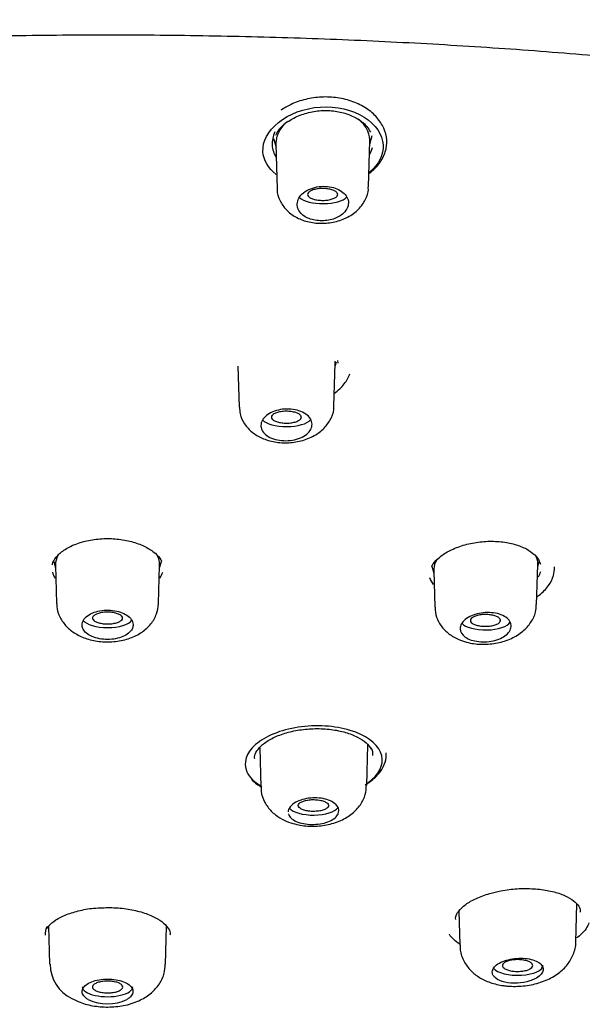
# Model space of a CAD drawing. Units: millimetres. Extents: x -18 to 758, y -18 to 1578.
# Drawn here: x 178 to 195, y 1246 to 1275 of the extents above; entities that cross this region are included whole.
import ezdxf

# ---------------------------------------------------------------- set-up
doc = ezdxf.new("R2010")
doc.units = ezdxf.units.MM
for name, color, linetype in [('$DDT_AUDIT_GENERATED_(106)', 7, 'Continuous'), ('$DDT_AUDIT_GENERATED_(12D)', 7, 'Continuous'), ('$DDT_AUDIT_GENERATED_(162)', 7, 'Continuous'), ('$DDT_AUDIT_GENERATED_(3F2)', 7, 'Continuous'), ('Default', 7, 'Continuous')]:
    doc.layers.add(name, color=color, linetype=linetype)

# ---------------------------------------------------------------- blocks, each defined once
blk = doc.blocks.new('SE')
at = {"layer": '$DDT_AUDIT_GENERATED_(106)', "color": 7, "linetype": 'Continuous'}
for points, knots in [([(180.664, 1290.861), (178.95, 1290.85), (176.159, 1290.826), (171.725, 1290.652), (167.738, 1290.403), (164.078, 1290.091), (160.776, 1289.741), (157.824, 1289.37), (155.217, 1288.995), (152.862, 1288.618), (150.787, 1288.252), (149.013, 1287.915), (147.645, 1287.638), (146.567, 1287.41), (145.596, 1287.198), (144.56, 1286.964), (143.233, 1286.651), (141.589, 1286.242), (139.691, 1285.739), (137.799, 1285.202), (136.053, 1284.673), (134.458, 1284.162), (132.947, 1283.652), (131.412, 1283.105), (129.803, 1282.5), (128.075, 1281.811), (126.306, 1281.057), (124.33, 1280.154), (122.321, 1279.161), (120.234, 1278.03), (118.174, 1276.809), (116.276, 1275.561), (114.463, 1274.24), (112.781, 1272.879), (111.422, 1271.633), (110.438, 1270.635), (109.743, 1269.879), (109.056, 1269.078), (108.323, 1268.147), (107.589, 1267.108), (106.99, 1266.146), (106.54, 1265.337), (106.212, 1264.691), (105.924, 1264.067), (105.638, 1263.388), (105.34, 1262.58), (105.032, 1261.582), (104.754, 1260.396), (104.537, 1258.979), (104.506, 1258.058), (104.49, 1257.475)], [0, 0, 0, 0, 0.04093, 0.079075, 0.114423, 0.146958, 0.17667, 0.203546, 0.227576, 0.24875, 0.269441, 0.286377, 0.29955, 0.30896, 0.317541, 0.32762, 0.339203, 0.356614, 0.376612, 0.396791, 0.415115, 0.431592, 0.447913, 0.46418, 0.482026, 0.50197, 0.523982, 0.545343, 0.575161, 0.601357, 0.629221, 0.661628, 0.686601, 0.716988, 0.747555, 0.763486, 0.777354, 0.792062, 0.809906, 0.830712, 0.850954, 0.863483, 0.875147, 0.885942, 0.896883, 0.911046, 0.928302, 0.948879, 0.972779, 1, 1, 1, 1]), ([(256.823, 1257.473), (256.82, 1257.939), (256.81, 1258.781), (256.625, 1260.129), (256.355, 1261.365), (256.046, 1262.41), (255.742, 1263.258), (255.448, 1263.971), (255.151, 1264.62), (254.821, 1265.275), (254.34, 1266.149), (253.676, 1267.211), (252.824, 1268.393), (251.959, 1269.458), (251.097, 1270.42), (250.26, 1271.279), (249.381, 1272.116), (248.453, 1272.94), (247.488, 1273.737), (246.559, 1274.457), (245.62, 1275.147), (244.557, 1275.885), (243.342, 1276.677), (242.09, 1277.443), (240.854, 1278.155), (239.619, 1278.829), (238.281, 1279.521), (236.728, 1280.279), (234.952, 1281.089), (233.06, 1281.891), (231.226, 1282.617), (229.521, 1283.25), (227.927, 1283.809), (226.26, 1284.362), (224.38, 1284.951), (222.202, 1285.585), (219.961, 1286.188), (218.057, 1286.661), (216.613, 1286.999), (215.585, 1287.231), (214.626, 1287.44), (213.559, 1287.664), (212.193, 1287.939), (210.41, 1288.277), (208.315, 1288.643), (205.932, 1289.022), (203.286, 1289.399), (200.285, 1289.772), (196.925, 1290.122), (193.195, 1290.432), (189.132, 1290.675), (184.824, 1290.835), (182.175, 1290.848), (180.665, 1290.854)], [0, 0, 0, 0, 0.021755, 0.046524, 0.067962, 0.086069, 0.100851, 0.112394, 0.123712, 0.135532, 0.147852, 0.171527, 0.194767, 0.214968, 0.232814, 0.250972, 0.266695, 0.284115, 0.302014, 0.316912, 0.330533, 0.347632, 0.366503, 0.384839, 0.40128, 0.417593, 0.434635, 0.453955, 0.476962, 0.500409, 0.521466, 0.540149, 0.557346, 0.573625, 0.594086, 0.617161, 0.641449, 0.662344, 0.673908, 0.683901, 0.69233, 0.7016, 0.714741, 0.731755, 0.752632, 0.774059, 0.798424, 0.825719, 0.855932, 0.889051, 0.925063, 0.963955, 1, 1, 1, 1]), ([(112.846, 1255.962), (112.886, 1256.053), (113.077, 1256.481), (113.578, 1257.328), (114.32, 1258.419), (115.199, 1259.509), (116.193, 1260.58), (117.307, 1261.636), (118.537, 1262.673), (119.881, 1263.69), (121.336, 1264.684), (122.901, 1265.654), (124.573, 1266.597), (126.348, 1267.513), (128.224, 1268.399), (130.196, 1269.253), (132.262, 1270.075), (134.417, 1270.861), (136.658, 1271.611), (138.98, 1272.324), (141.379, 1272.997), (143.851, 1273.631), (146.391, 1274.222), (148.994, 1274.771), (151.656, 1275.276), (154.371, 1275.736), (157.135, 1276.151), (159.942, 1276.52), (162.787, 1276.841), (165.666, 1277.115), (168.572, 1277.341), (171.501, 1277.518), (174.446, 1277.646), (177.403, 1277.725), (180.366, 1277.754), (183.33, 1277.735), (186.289, 1277.666), (189.237, 1277.547), (192.169, 1277.38), (195.081, 1277.164), (197.965, 1276.9), (200.818, 1276.588), (203.634, 1276.229), (206.407, 1275.823), (209.132, 1275.372), (211.805, 1274.876), (214.421, 1274.336), (216.974, 1273.753), (219.46, 1273.128), (221.874, 1272.462), (224.213, 1271.757), (226.47, 1271.014), (228.644, 1270.234), (230.728, 1269.42), (232.72, 1268.572), (234.615, 1267.692), (236.411, 1266.781), (238.104, 1265.843), (239.691, 1264.878), (241.168, 1263.889), (242.534, 1262.877), (243.786, 1261.844), (244.922, 1260.793), (245.939, 1259.726), (246.84, 1258.642), (247.604, 1257.557), (248.113, 1256.733), (248.306, 1256.324), (248.339, 1256.254)], [0, 0, 0, 0, 0.003441, 0.019051, 0.034627, 0.050177, 0.065706, 0.081224, 0.096733, 0.11224, 0.127746, 0.143252, 0.15876, 0.17427, 0.189784, 0.2053, 0.22082, 0.236342, 0.251868, 0.267395, 0.282925, 0.298457, 0.313991, 0.329526, 0.345063, 0.360601, 0.376141, 0.391681, 0.407222, 0.422764, 0.438306, 0.453849, 0.469393, 0.484936, 0.50048, 0.516024, 0.531567, 0.547111, 0.562655, 0.578198, 0.59374, 0.609282, 0.624824, 0.640364, 0.655904, 0.671443, 0.68698, 0.702516, 0.718051, 0.733584, 0.749114, 0.764643, 0.78017, 0.795693, 0.811214, 0.826732, 0.842246, 0.857758, 0.873266, 0.888771, 0.904273, 0.919775, 0.935277, 0.950781, 0.966292, 0.981814, 0.997354, 1, 1, 1, 1])]:
    blk.add_open_spline(points, degree=3, knots=knots, dxfattribs=at)
at = {"layer": '$DDT_AUDIT_GENERATED_(12D)', "color": 7, "linetype": 'Continuous'}
blk.add_open_spline([(116.989, 1255.195), (117.117, 1255.426), (117.415, 1255.956), (118.083, 1256.896), (118.942, 1257.944), (119.931, 1258.985), (121.036, 1260.007), (122.257, 1261.01), (123.592, 1261.992), (125.038, 1262.948), (126.59, 1263.878), (128.247, 1264.781), (130.006, 1265.657), (131.865, 1266.504), (133.818, 1267.319), (135.864, 1268.101), (137.999, 1268.849), (140.219, 1269.562), (142.523, 1270.238), (144.901, 1270.876), (147.346, 1271.471), (149.851, 1272.022), (152.414, 1272.528), (155.032, 1272.99), (157.701, 1273.405), (160.417, 1273.773), (163.174, 1274.094), (165.968, 1274.367), (168.788, 1274.591), (171.625, 1274.766), (174.479, 1274.893), (177.35, 1274.972), (180.235, 1275.003), (183.124, 1274.986), (186.009, 1274.921), (188.878, 1274.807), (191.723, 1274.646), (194.537, 1274.438), (197.32, 1274.18), (200.077, 1273.873), (202.809, 1273.518), (205.506, 1273.114), (208.16, 1272.664), (210.757, 1272.168), (213.287, 1271.629), (215.742, 1271.049), (218.118, 1270.429), (220.421, 1269.769), (222.655, 1269.069), (224.818, 1268.33), (226.903, 1267.553), (228.899, 1266.742), (230.798, 1265.9), (232.594, 1265.03), (234.278, 1264.137), (235.851, 1263.221), (237.318, 1262.277), (238.68, 1261.307), (239.935, 1260.31), (241.078, 1259.292), (242.102, 1258.255), (243.01, 1257.201), (243.784, 1256.144), (244.346, 1255.251), (244.579, 1254.766), (244.661, 1254.595)], degree=3, knots=[0, 0, 0, 0, 0.009401, 0.02554, 0.041672, 0.0578, 0.073926, 0.090051, 0.106171, 0.122284, 0.138383, 0.154436, 0.170546, 0.186644, 0.202739, 0.218841, 0.234956, 0.251092, 0.26726, 0.283456, 0.299602, 0.315707, 0.33181, 0.347917, 0.364032, 0.380158, 0.396298, 0.412456, 0.428632, 0.444707, 0.460786, 0.476926, 0.493108, 0.509311, 0.525511, 0.541683, 0.557807, 0.57387, 0.58988, 0.605952, 0.622112, 0.638329, 0.65457, 0.670795, 0.686966, 0.703052, 0.71904, 0.73503, 0.751107, 0.767267, 0.783477, 0.799705, 0.815909, 0.832055, 0.848112, 0.864064, 0.880038, 0.896114, 0.912239, 0.928395, 0.944567, 0.960736, 0.976888, 0.993014, 1, 1, 1, 1], dxfattribs=at)
at = {"layer": '$DDT_AUDIT_GENERATED_(162)', "color": 7, "linetype": 'Continuous'}
for p, q in [((187.478, 1265.349), (187.489, 1265.267)), ((192.316, 1249.633), (192.557, 1249.67))]:
    blk.add_line(p, q, dxfattribs=at)
blk.add_arc((186.498, 1271.608), 0.953, 120.2672, 154.9328, dxfattribs=at)
for points, knots in [([(188.408, 1270.888), (188.417, 1270.894), (188.538, 1270.985), (188.739, 1271.184), (188.913, 1271.521), (188.954, 1271.883), (188.865, 1272.235), (188.659, 1272.555), (188.346, 1272.826), (187.945, 1273.027), (187.486, 1273.143), (187.002, 1273.165), (186.529, 1273.097), (186.11, 1272.953), (185.902, 1272.829), (185.794, 1272.762)], [0.1899438, 0.1899438, 0.1899438, 0.1899438, 0.1953221, 0.2649866, 0.3358118, 0.4048565, 0.4724183, 0.5405816, 0.6097612, 0.6790354, 0.746738, 0.8136565, 0.8798524, 0.9463213, 1, 1, 1, 1]), ([(185.725, 1272.399), (186.036, 1272.65), (186.491, 1272.824), (187.438, 1272.888), (187.922, 1272.775), (188.607, 1272.342), (188.805, 1272.037), (188.844, 1271.445), (188.701, 1271.154), (188.426, 1270.928)], [0, 0, 0, 0, 0.125, 0.125, 0.25, 0.25, 0.375, 0.375, 0.4929094, 0.4929094, 0.4929094, 0.4929094]), ([(186.018, 1272.431), (186.078, 1272.469), (186.229, 1272.562), (186.56, 1272.691), (186.983, 1272.762), (187.408, 1272.748), (187.798, 1272.652), (188.121, 1272.49), (188.35, 1272.295), (188.417, 1272.172), (188.449, 1272.11)], [0, 0, 0, 0, 0.073452, 0.215912, 0.354857, 0.490195, 0.624474, 0.760274, 0.898291, 1, 1, 1, 1]), ([(185.66, 1270.859), (185.419, 1271.046), (185.28, 1271.286), (185.251, 1271.834), (185.415, 1272.149), (185.725, 1272.399)], [0.771782, 0.771782, 0.771782, 0.771782, 0.875, 0.875, 1, 1, 1, 1]), ([(185.621, 1272.118), (185.561, 1271.991), (185.533, 1271.859), (185.547, 1271.599), (185.588, 1271.474), (185.662, 1271.359)], [0.0643327, 0.0643327, 0.0643327, 0.0643327, 0.125, 0.125, 0.1850366, 0.1850366, 0.1850366, 0.1850366]), ([(187.381, 1264.373), (187.384, 1264.375), (187.499, 1264.459), (187.686, 1264.637), (187.806, 1264.852), (187.84, 1264.955)], [0.5343694, 0.5343694, 0.5343694, 0.5343694, 0.5374936, 0.6995692, 0.8494884, 0.8494884, 0.8494884, 0.8494884]), ([(179.026, 1259.296), (179.028, 1259.304), (179.039, 1259.37), (179.126, 1259.523), (179.351, 1259.729), (179.69, 1259.907), (180.099, 1260.027), (180.548, 1260.08), (181.006, 1260.063), (181.435, 1259.976), (181.807, 1259.83), (182.081, 1259.645), (182.228, 1259.49), (182.251, 1259.42), (182.254, 1259.41)], [0, 0, 0, 0, 0.011357, 0.107053, 0.209879, 0.309273, 0.406497, 0.503533, 0.599965, 0.696259, 0.792894, 0.889095, 0.985411, 1, 1, 1, 1]), ([(190.273, 1259.245), (190.284, 1259.272), (190.32, 1259.356), (190.497, 1259.531), (190.797, 1259.725), (191.193, 1259.881), (191.639, 1259.976), (192.101, 1260.002), (192.54, 1259.956), (192.924, 1259.844), (193.223, 1259.683), (193.421, 1259.492), (193.464, 1259.379), (193.486, 1259.314)], [0, 0, 0, 0, 0.035662, 0.129576, 0.229375, 0.328907, 0.427797, 0.525838, 0.623045, 0.718935, 0.814417, 0.9104, 1, 1, 1, 1]), ([(193.389, 1258.348), (193.409, 1258.362), (193.542, 1258.462), (193.734, 1258.658), (193.886, 1258.957), (193.899, 1259.138), (193.903, 1259.236)], [0.5392758, 0.5392758, 0.5392758, 0.5392758, 0.5673244, 0.7313064, 0.8769455, 1, 1, 1, 1]), ([(188.751, 1253.741), (188.632, 1254.012), (188.302, 1254.25), (187.401, 1254.526), (186.831, 1254.56), (185.795, 1254.403), (185.331, 1254.214), (184.767, 1253.72), (184.675, 1253.426), (184.864, 1252.998), (185.017, 1252.846), (185.229, 1252.722)], [0, 0, 0, 0, 0.125, 0.125, 0.25, 0.25, 0.375, 0.375, 0.5, 0.5, 0.576967, 0.576967, 0.576967, 0.576967]), ([(185.025, 1253.54), (185.021, 1253.562), (185.009, 1253.632), (185.071, 1253.774), (185.241, 1253.97), (185.525, 1254.157), (185.904, 1254.309), (186.345, 1254.41), (186.818, 1254.45), (187.289, 1254.425), (187.72, 1254.337), (188.077, 1254.198), (188.349, 1254.016), (188.429, 1253.901), (188.474, 1253.832)], [0, 0, 0, 0, 0.031769, 0.119555, 0.202857, 0.291947, 0.380646, 0.469131, 0.558209, 0.646918, 0.735415, 0.823091, 0.909923, 1, 1, 1, 1]), ([(188.292, 1252.774), (188.298, 1252.778), (188.43, 1252.855), (188.643, 1253.018), (188.846, 1253.293), (188.919, 1253.534), (188.919, 1253.681), (188.915, 1253.726)], [0.6415316, 0.6415316, 0.6415316, 0.6415316, 0.6457665, 0.733874, 0.8133206, 0.8883641, 0.9231087, 0.9231087, 0.9231087, 0.9231087]), ([(188.345, 1252.821), (188.4, 1252.856), (188.45, 1252.894), (188.774, 1253.174), (188.87, 1253.469), (188.751, 1253.741)], [0.8547944, 0.8547944, 0.8547944, 0.8547944, 0.875, 0.875, 1, 1, 1, 1]), ([(184.927, 1252.933), (184.982, 1252.88), (185.063, 1252.803), (185.173, 1252.735), (185.222, 1252.709)], [0, 0, 0, 0, 0.04817126, 0.08252114, 0.08252114, 0.08252114, 0.08252114]), ([(190.978, 1248.781), (190.974, 1248.812), (190.968, 1248.881), (191.051, 1249.037), (191.255, 1249.232), (191.573, 1249.414), (191.948, 1249.552), (192.192, 1249.606), (192.316, 1249.633)], [0, 0, 0, 0, 0.11299, 0.291867, 0.484365, 0.673169, 0.860277, 1, 1, 1, 1]), ([(192.557, 1249.67), (192.559, 1249.671), (192.71, 1249.694), (193.053, 1249.71), (193.523, 1249.683), (193.951, 1249.597), (194.296, 1249.464), (194.535, 1249.302), (194.658, 1249.138), (194.666, 1249.052), (194.667, 1249.002)], [0, 0, 0, 0, 0.001228, 0.147031, 0.293118, 0.438551, 0.581936, 0.723437, 0.863118, 1, 1, 1, 1]), ([(178.857, 1248.505), (178.877, 1248.537), (178.931, 1248.619), (179.115, 1248.777), (179.438, 1248.939), (179.841, 1249.056), (180.16, 1249.118), (180.315, 1249.122), (180.319, 1249.122)], [0, 0, 0, 0, 0.11257, 0.334271, 0.554132, 0.774265, 0.995358, 1, 1, 1, 1]), ([(180.319, 1249.122), (180.492, 1249.133), (180.791, 1249.147), (181.28, 1249.1), (181.716, 1249), (182.081, 1248.853), (182.345, 1248.679), (182.486, 1248.498), (182.531, 1248.392), (182.514, 1248.337), (182.512, 1248.329)], [0, 0, 0, 0, 0.13939, 0.2817, 0.424051, 0.564629, 0.703711, 0.840088, 0.980439, 1, 1, 1, 1]), ([(194.925, 1248.69), (194.887, 1248.572), (194.809, 1248.456), (194.653, 1248.309), (194.608, 1248.272), (194.559, 1248.237)], [0.32060894, 0.32060894, 0.32060894, 0.32060894, 0.375, 0.375, 0.39378373, 0.39378373, 0.39378373, 0.39378373]), ([(191.099, 1248.055), (190.962, 1248.14), (190.857, 1248.237), (190.79, 1248.344), (190.79, 1248.344), (190.789, 1248.345)], [0.69720801, 0.69720801, 0.69720801, 0.69720801, 0.75, 0.75, 0.75032354, 0.75032354, 0.75032354, 0.75032354])]:
    blk.add_open_spline(points, degree=3, knots=knots, dxfattribs=at)
for points in [[(188.422, 1271.452), (188.461, 1271.517), (188.49, 1271.584), (188.51, 1271.652)], [(179.029, 1259.075), (179.047, 1259.015), (179.075, 1258.955), (179.112, 1258.898)], [(182.217, 1258.898), (182.254, 1258.956), (182.282, 1259.015), (182.3, 1259.076)], [(193.485, 1259.082), (193.469, 1259.028), (193.446, 1258.975), (193.416, 1258.923)], [(190.318, 1258.709), (190.27, 1258.772), (190.236, 1258.839), (190.215, 1258.909)], [(188.475, 1253.875), (188.507, 1253.8), (188.521, 1253.722), (188.517, 1253.645)], [(178.863, 1248.566), (178.824, 1248.486), (178.807, 1248.404), (178.812, 1248.323)]]:
    blk.add_open_spline(points, degree=3, dxfattribs=at)
at = {"layer": '$DDT_AUDIT_GENERATED_(3F2)', "color": 7, "linetype": 'Continuous'}
for p, q in [((185.579, 1271.923), (185.654, 1271.664)), ((188.43, 1271.758), (188.505, 1272.016)), ((185.652, 1271.757), (185.689, 1270.435)), ((188.393, 1270.487), (188.432, 1271.85)), ((187.37, 1264.006), (187.406, 1265.256)), ((187.403, 1265.176), (187.443, 1265.311)), ((184.525, 1265.177), (184.56, 1263.966)), ((179.07, 1259.39), (179.125, 1259.203)), ((182.204, 1259.203), (182.269, 1259.425)), ((193.407, 1259.223), (193.453, 1259.382)), ((179.122, 1259.276), (179.154, 1258.149)), ((182.174, 1258.149), (182.206, 1259.275)), ((190.257, 1259.285), (190.327, 1259.044)), ((190.325, 1259.116), (190.356, 1258.037)), ((193.375, 1258.121), (193.409, 1259.296)), ((185.173, 1253.874), (185.206, 1252.707)), ((188.34, 1252.751), (188.374, 1253.955)), ((194.533, 1248.121), (194.565, 1249.239)), ((191.07, 1249.039), (191.098, 1248.027)), ((178.914, 1248.586), (178.946, 1247.458)), ((182.383, 1247.458), (182.414, 1248.573))]:
    blk.add_line(p, q, dxfattribs=at)
for centre, radius, start, end in [((180.107, 1247.473), 1.145, 180.7768, 244.0928), ((180.664, 1247.613), 1.328, 244.5392, 295.4609)]:
    blk.add_arc(centre, radius, start, end, dxfattribs=at)
for centre, major_axis, start_param, end_param in [((187.041, 1270.284), (-0.748, 0), 0.389462, 2.803723), ((185.964, 1263.679), (-0.748, 0), 0.326882, 2.834051), ((180.664, 1257.724), (-0.748, 0), 0.268646, 2.877223), ((191.864, 1257.654), (-0.748, 0), 0.321131, 2.915762), ((186.764, 1252.166), (0.743, 0), 3.440159, 6.037919), ((192.814, 1247.423), (-0.748, 0), 0.279899, 3.156332), ((180.664, 1246.788), (-0.748, 0), 6.268446, 6.283185), ((180.664, 1246.788), (-0.748, 0), 0, 3.156332)]:
    blk.add_ellipse(centre, major_axis=major_axis, ratio=0.388858, start_param=start_param, end_param=end_param, dxfattribs=at)
for points, knots in [([(188.432, 1271.851), (188.433, 1271.861), (188.433, 1271.872), (188.432, 1271.882), (188.43, 1271.999), (188.398, 1272.115), (188.337, 1272.221), (188.28, 1272.321), (188.197, 1272.414), (188.092, 1272.493)], [0.2646098, 0.2646098, 0.2646098, 0.2646098, 0.2698536, 0.2698536, 0.2698536, 0.3283672, 0.3283672, 0.3283672, 0.3830269, 0.3830269, 0.3830269, 0.3830269]), ([(185.973, 1272.411), (185.896, 1272.344), (185.831, 1272.271), (185.781, 1272.194), (185.714, 1272.091), (185.672, 1271.98), (185.657, 1271.869), (185.653, 1271.832), (185.651, 1271.794), (185.652, 1271.757)], [0.6539116, 0.6539116, 0.6539116, 0.6539116, 0.6957049, 0.6957049, 0.6957049, 0.7513372, 0.7513372, 0.7513372, 0.7697756, 0.7697756, 0.7697756, 0.7697756]), ([(185.695, 1270.438), (185.693, 1270.426), (185.678, 1270.31), (185.762, 1270.07), (185.949, 1269.796), (186.23, 1269.584), (186.581, 1269.446), (186.985, 1269.394), (187.402, 1269.439), (187.791, 1269.58), (188.107, 1269.808), (188.307, 1270.093), (188.4, 1270.336), (188.386, 1270.457), (188.383, 1270.48)], [0, 0, 0, 0, 0.009206, 0.103488, 0.19406, 0.286465, 0.384139, 0.485353, 0.587145, 0.691197, 0.798823, 0.892539, 0.982321, 1, 1, 1, 1]), ([(186.349, 1269.76), (186.346, 1269.764), (186.344, 1269.768), (186.341, 1269.772), (186.308, 1269.824), (186.288, 1269.881), (186.282, 1269.938), (186.277, 1269.996), (186.287, 1270.057), (186.311, 1270.115), (186.336, 1270.173), (186.377, 1270.23), (186.43, 1270.281), (186.483, 1270.33), (186.55, 1270.375), (186.626, 1270.41), (186.698, 1270.444), (186.781, 1270.471), (186.866, 1270.487), (186.947, 1270.502), (187.034, 1270.509), (187.117, 1270.506), (187.198, 1270.502), (187.279, 1270.49), (187.353, 1270.47), (187.427, 1270.449), (187.496, 1270.42), (187.554, 1270.386), (187.615, 1270.35), (187.666, 1270.307), (187.705, 1270.26), (187.746, 1270.211), (187.774, 1270.157), (187.788, 1270.102), (187.803, 1270.044), (187.802, 1269.984), (187.787, 1269.926), (187.771, 1269.867), (187.74, 1269.808), (187.695, 1269.754), (187.681, 1269.738), (187.666, 1269.722), (187.65, 1269.707)], [0, 0, 0, 0, 0.00631, 0.00631, 0.00631, 0.087366, 0.087366, 0.087366, 0.171581, 0.171581, 0.171581, 0.257165, 0.257165, 0.257165, 0.341488, 0.341488, 0.341488, 0.422431, 0.422431, 0.422431, 0.499593, 0.499593, 0.499593, 0.574356, 0.574356, 0.574356, 0.648973, 0.648973, 0.648973, 0.725579, 0.725579, 0.725579, 0.805522, 0.805522, 0.805522, 0.888893, 0.888893, 0.888893, 0.974307, 0.974307, 0.974307, 1, 1, 1, 1]), ([(187.037, 1270.442), (187.086, 1270.442), (187.136, 1270.438), (187.183, 1270.432), (187.229, 1270.426), (187.273, 1270.416), (187.312, 1270.404), (187.35, 1270.392), (187.384, 1270.378), (187.411, 1270.361), (187.437, 1270.345), (187.457, 1270.327), (187.469, 1270.308), (187.481, 1270.288), (187.484, 1270.268), (187.479, 1270.248), (187.474, 1270.228), (187.46, 1270.209), (187.438, 1270.19), (187.417, 1270.172), (187.386, 1270.155), (187.35, 1270.141), (187.314, 1270.127), (187.272, 1270.115), (187.226, 1270.107), (187.181, 1270.098), (187.131, 1270.093), (187.081, 1270.09), (187.032, 1270.088), (186.981, 1270.09), (186.933, 1270.094), (186.886, 1270.098), (186.839, 1270.106), (186.798, 1270.116), (186.756, 1270.127), (186.719, 1270.14), (186.688, 1270.155), (186.657, 1270.17), (186.632, 1270.188), (186.616, 1270.206), (186.599, 1270.225), (186.59, 1270.245), (186.59, 1270.264), (186.59, 1270.284), (186.598, 1270.305), (186.615, 1270.323), (186.632, 1270.342), (186.657, 1270.36), (186.689, 1270.376), (186.721, 1270.392), (186.76, 1270.405), (186.804, 1270.416), (186.846, 1270.426), (186.895, 1270.434), (186.944, 1270.438), (186.974, 1270.44), (187.006, 1270.442), (187.037, 1270.442)], [0, 0, 0, 0, 0.052456, 0.052456, 0.052456, 0.104897, 0.104897, 0.104897, 0.157618, 0.157618, 0.157618, 0.21109, 0.21109, 0.21109, 0.265428, 0.265428, 0.265428, 0.320386, 0.320386, 0.320386, 0.375405, 0.375405, 0.375405, 0.429837, 0.429837, 0.429837, 0.483388, 0.483388, 0.483388, 0.536145, 0.536145, 0.536145, 0.588537, 0.588537, 0.588537, 0.641156, 0.641156, 0.641156, 0.694519, 0.694519, 0.694519, 0.748679, 0.748679, 0.748679, 0.803438, 0.803438, 0.803438, 0.858388, 0.858388, 0.858388, 0.91298, 0.91298, 0.91298, 0.966799, 0.966799, 0.966799, 1, 1, 1, 1]), ([(187.65, 1269.707), (187.573, 1269.634), (187.469, 1269.576), (187.23, 1269.499), (187.094, 1269.481), (186.828, 1269.492), (186.7, 1269.52), (186.488, 1269.615), (186.403, 1269.682), (186.349, 1269.76)], [0, 0, 0, 0, 0.25, 0.25, 0.5, 0.5, 0.75, 0.75, 1, 1, 1, 1]), ([(184.577, 1263.968), (184.576, 1263.894), (184.576, 1263.726), (184.711, 1263.456), (184.936, 1263.212), (185.242, 1263.03), (185.615, 1262.919), (186.033, 1262.894), (186.457, 1262.965), (186.829, 1263.125), (187.122, 1263.362), (187.301, 1263.647), (187.383, 1263.884), (187.366, 1263.996), (187.365, 1264.007)], [0, 0, 0, 0, 0.053389, 0.14098, 0.226283, 0.316362, 0.413787, 0.514033, 0.615845, 0.721719, 0.817095, 0.905906, 0.991761, 1, 1, 1, 1]), ([(186.682, 1263.302), (186.696, 1263.327), (186.705, 1263.353), (186.712, 1263.379), (186.725, 1263.433), (186.724, 1263.489), (186.707, 1263.543), (186.691, 1263.596), (186.658, 1263.648), (186.613, 1263.694), (186.568, 1263.74), (186.509, 1263.781), (186.441, 1263.814), (186.375, 1263.846), (186.298, 1263.871), (186.217, 1263.887), (186.139, 1263.903), (186.054, 1263.91), (185.971, 1263.908), (185.888, 1263.907), (185.805, 1263.897), (185.727, 1263.879), (185.649, 1263.861), (185.575, 1263.835), (185.51, 1263.802), (185.443, 1263.77), (185.384, 1263.73), (185.338, 1263.686), (185.29, 1263.641), (185.254, 1263.59), (185.232, 1263.539), (185.209, 1263.486), (185.202, 1263.43), (185.209, 1263.376), (185.209, 1263.372), (185.21, 1263.367), (185.211, 1263.363)], [0, 0, 0, 0, 0.046942, 0.046942, 0.046942, 0.145314, 0.145314, 0.145314, 0.244098, 0.244098, 0.244098, 0.341206, 0.341206, 0.341206, 0.435322, 0.435322, 0.435322, 0.526582, 0.526582, 0.526582, 0.616384, 0.616384, 0.616384, 0.706642, 0.706642, 0.706642, 0.799003, 0.799003, 0.799003, 0.894283, 0.894283, 0.894283, 0.992122, 0.992122, 0.992122, 1, 1, 1, 1]), ([(185.962, 1263.841), (186.011, 1263.841), (186.061, 1263.838), (186.107, 1263.832), (186.154, 1263.825), (186.198, 1263.816), (186.237, 1263.804), (186.275, 1263.792), (186.309, 1263.777), (186.336, 1263.761), (186.362, 1263.745), (186.382, 1263.726), (186.394, 1263.707), (186.405, 1263.688), (186.409, 1263.668), (186.403, 1263.648), (186.398, 1263.629), (186.384, 1263.609), (186.362, 1263.591), (186.341, 1263.573), (186.311, 1263.557), (186.275, 1263.543), (186.239, 1263.529), (186.197, 1263.517), (186.151, 1263.508), (186.106, 1263.5), (186.057, 1263.494), (186.007, 1263.492), (185.958, 1263.49), (185.907, 1263.492), (185.859, 1263.496), (185.811, 1263.5), (185.765, 1263.508), (185.723, 1263.518), (185.682, 1263.529), (185.644, 1263.542), (185.613, 1263.557), (185.582, 1263.572), (185.558, 1263.589), (185.541, 1263.608), (185.525, 1263.626), (185.516, 1263.646), (185.516, 1263.666), (185.516, 1263.686), (185.525, 1263.706), (185.541, 1263.724), (185.558, 1263.743), (185.584, 1263.761), (185.615, 1263.776), (185.647, 1263.791), (185.686, 1263.805), (185.729, 1263.815), (185.771, 1263.826), (185.819, 1263.833), (185.868, 1263.837), (185.899, 1263.84), (185.93, 1263.841), (185.962, 1263.841)], [0, 0, 0, 0, 0.052804, 0.052804, 0.052804, 0.105599, 0.105599, 0.105599, 0.158594, 0.158594, 0.158594, 0.21212, 0.21212, 0.21212, 0.266267, 0.266267, 0.266267, 0.320869, 0.320869, 0.320869, 0.375523, 0.375523, 0.375523, 0.429744, 0.429744, 0.429744, 0.483331, 0.483331, 0.483331, 0.536349, 0.536349, 0.536349, 0.589107, 0.589107, 0.589107, 0.642036, 0.642036, 0.642036, 0.695515, 0.695515, 0.695515, 0.749577, 0.749577, 0.749577, 0.804035, 0.804035, 0.804035, 0.858606, 0.858606, 0.858606, 0.912913, 0.912913, 0.912913, 0.966678, 0.966678, 0.966678, 1, 1, 1, 1]), ([(185.211, 1263.363), (185.22, 1263.311), (185.243, 1263.262), (185.316, 1263.17), (185.365, 1263.128), (185.546, 1263.022), (185.711, 1262.979), (186.055, 1262.964), (186.233, 1262.993), (186.521, 1263.112), (186.629, 1263.2), (186.682, 1263.302)], [0, 0, 0, 0, 0.125, 0.125, 0.25, 0.25, 0.5, 0.5, 0.75, 0.75, 1, 1, 1, 1]), ([(179.191, 1259.562), (179.146, 1259.475), (179.122, 1259.384), (179.122, 1259.287), (179.122, 1259.281), (179.122, 1259.276)], [0.70239041, 0.70239041, 0.70239041, 0.70239041, 0.75, 0.75, 0.75281759, 0.75281759, 0.75281759, 0.75281759]), ([(182.206, 1259.276), (182.206, 1259.281), (182.206, 1259.285), (182.207, 1259.408), (182.168, 1259.526), (182.094, 1259.635)], [0.24755899, 0.24755899, 0.24755899, 0.24755899, 0.25, 0.25, 0.31176521, 0.31176521, 0.31176521, 0.31176521]), ([(190.419, 1259.456), (190.401, 1259.424), (190.384, 1259.392), (190.371, 1259.359), (190.339, 1259.279), (190.323, 1259.196), (190.325, 1259.115)], [0.14479523, 0.14479523, 0.14479523, 0.14479523, 0.16196531, 0.16196531, 0.16196531, 0.20441034, 0.20441034, 0.20441034, 0.20441034]), ([(193.409, 1259.296), (193.409, 1259.299), (193.409, 1259.302), (193.409, 1259.305), (193.41, 1259.39), (193.391, 1259.475), (193.352, 1259.555)], [0.69927902, 0.69927902, 0.69927902, 0.69927902, 0.70079569, 0.70079569, 0.70079569, 0.74588103, 0.74588103, 0.74588103, 0.74588103]), ([(179.166, 1258.151), (179.163, 1258.117), (179.152, 1257.981), (179.248, 1257.726), (179.438, 1257.455), (179.71, 1257.24), (180.055, 1257.085), (180.466, 1257.002), (180.909, 1257.006), (181.33, 1257.102), (181.687, 1257.281), (181.955, 1257.525), (182.132, 1257.825), (182.158, 1258.028), (182.17, 1258.142)], [0, 0, 0, 0, 0.022329, 0.10681, 0.186269, 0.26877, 0.359075, 0.456243, 0.555228, 0.656547, 0.752604, 0.840637, 0.923883, 1, 1, 1, 1]), ([(179.94, 1257.387), (179.933, 1257.401), (179.926, 1257.416), (179.922, 1257.431), (179.906, 1257.48), (179.904, 1257.531), (179.917, 1257.58), (179.93, 1257.629), (179.959, 1257.678), (180, 1257.722), (180.042, 1257.766), (180.097, 1257.807), (180.162, 1257.84), (180.226, 1257.873), (180.301, 1257.9), (180.38, 1257.919), (180.458, 1257.937), (180.543, 1257.948), (180.628, 1257.95), (180.711, 1257.953), (180.796, 1257.947), (180.875, 1257.933), (180.955, 1257.92), (181.031, 1257.899), (181.099, 1257.871), (181.167, 1257.844), (181.228, 1257.809), (181.276, 1257.77), (181.326, 1257.731), (181.364, 1257.686), (181.388, 1257.639), (181.413, 1257.592), (181.424, 1257.541), (181.42, 1257.492), (181.417, 1257.457), (181.406, 1257.421), (181.389, 1257.387)], [0, 0, 0, 0, 0.028083, 0.028083, 0.028083, 0.120621, 0.120621, 0.120621, 0.213911, 0.213911, 0.213911, 0.306672, 0.306672, 0.306672, 0.397843, 0.397843, 0.397843, 0.487108, 0.487108, 0.487108, 0.575019, 0.575019, 0.575019, 0.662689, 0.662689, 0.662689, 0.751289, 0.751289, 0.751289, 0.841593, 0.841593, 0.841593, 0.933682, 0.933682, 0.933682, 1, 1, 1, 1]), ([(190.366, 1258.034), (190.374, 1257.926), (190.391, 1257.729), (190.557, 1257.443), (190.805, 1257.206), (190.998, 1257.113), (191.118, 1257.058)], [0, 0, 0, 0, 0.224594, 0.480552, 0.728516, 1, 1, 1, 1]), ([(191.118, 1257.058), (191.203, 1257.029), (191.398, 1256.964), (191.78, 1256.922), (192.22, 1256.965), (192.629, 1257.097), (192.968, 1257.305), (193.211, 1257.571), (193.353, 1257.86), (193.361, 1258.037), (193.363, 1258.121)], [0, 0, 0, 0, 0.085935, 0.230846, 0.375857, 0.524795, 0.666528, 0.795909, 0.917506, 1, 1, 1, 1]), ([(180.618, 1257.888), (180.667, 1257.89), (180.718, 1257.889), (180.766, 1257.885), (180.814, 1257.88), (180.861, 1257.872), (180.902, 1257.862), (180.944, 1257.852), (180.982, 1257.839), (181.012, 1257.823), (181.043, 1257.808), (181.068, 1257.791), (181.084, 1257.772), (181.101, 1257.754), (181.109, 1257.734), (181.109, 1257.715), (181.109, 1257.695), (181.1, 1257.675), (181.083, 1257.656), (181.067, 1257.638), (181.041, 1257.62), (181.009, 1257.605), (180.978, 1257.59), (180.939, 1257.576), (180.896, 1257.566), (180.854, 1257.556), (180.806, 1257.549), (180.757, 1257.545), (180.709, 1257.541), (180.658, 1257.54), (180.609, 1257.542), (180.56, 1257.544), (180.511, 1257.55), (180.467, 1257.559), (180.423, 1257.567), (180.382, 1257.579), (180.347, 1257.593), (180.312, 1257.607), (180.283, 1257.623), (180.262, 1257.641), (180.241, 1257.658), (180.227, 1257.678), (180.222, 1257.697), (180.217, 1257.717), (180.22, 1257.737), (180.232, 1257.756), (180.244, 1257.775), (180.264, 1257.793), (180.292, 1257.81), (180.319, 1257.826), (180.354, 1257.841), (180.394, 1257.853), (180.433, 1257.865), (180.478, 1257.874), (180.526, 1257.881), (180.556, 1257.884), (180.587, 1257.887), (180.618, 1257.888)], [0, 0, 0, 0, 0.05309, 0.05309, 0.05309, 0.106175, 0.106175, 0.106175, 0.159395, 0.159395, 0.159395, 0.212965, 0.212965, 0.212965, 0.266955, 0.266955, 0.266955, 0.321267, 0.321267, 0.321267, 0.375622, 0.375622, 0.375622, 0.42967, 0.42967, 0.42967, 0.483287, 0.483287, 0.483287, 0.536521, 0.536521, 0.536521, 0.589583, 0.589583, 0.589583, 0.642767, 0.642767, 0.642767, 0.696338, 0.696338, 0.696338, 0.750315, 0.750315, 0.750315, 0.804526, 0.804526, 0.804526, 0.858789, 0.858789, 0.858789, 0.912866, 0.912866, 0.912866, 0.966589, 0.966589, 0.966589, 1, 1, 1, 1]), ([(192.507, 1257.247), (192.508, 1257.248), (192.509, 1257.249), (192.51, 1257.25), (192.554, 1257.294), (192.586, 1257.343), (192.604, 1257.392), (192.621, 1257.442), (192.624, 1257.493), (192.612, 1257.542), (192.599, 1257.591), (192.572, 1257.639), (192.531, 1257.681), (192.491, 1257.722), (192.437, 1257.76), (192.373, 1257.79), (192.311, 1257.82), (192.237, 1257.843), (192.159, 1257.858), (192.083, 1257.873), (191.999, 1257.88), (191.916, 1257.879), (191.834, 1257.878), (191.749, 1257.869), (191.669, 1257.853), (191.589, 1257.837), (191.512, 1257.812), (191.443, 1257.782), (191.373, 1257.752), (191.311, 1257.715), (191.26, 1257.674), (191.209, 1257.632), (191.168, 1257.585), (191.143, 1257.537), (191.118, 1257.492), (191.106, 1257.445), (191.107, 1257.399)], [0, 0, 0, 0, 0.001952, 0.001952, 0.001952, 0.09484, 0.09484, 0.09484, 0.188817, 0.188817, 0.188817, 0.28258, 0.28258, 0.28258, 0.374891, 0.374891, 0.374891, 0.465191, 0.465191, 0.465191, 0.55385, 0.55385, 0.55385, 0.64194, 0.64194, 0.64194, 0.730723, 0.730723, 0.730723, 0.821153, 0.821153, 0.821153, 0.913514, 0.913514, 0.913514, 1, 1, 1, 1]), ([(191.933, 1257.818), (191.982, 1257.814), (192.03, 1257.808), (192.073, 1257.799), (192.116, 1257.789), (192.156, 1257.777), (192.189, 1257.763), (192.222, 1257.749), (192.249, 1257.732), (192.268, 1257.714), (192.288, 1257.696), (192.299, 1257.677), (192.302, 1257.657), (192.306, 1257.638), (192.3, 1257.618), (192.287, 1257.599), (192.273, 1257.58), (192.251, 1257.562), (192.222, 1257.546), (192.193, 1257.53), (192.156, 1257.515), (192.115, 1257.504), (192.074, 1257.492), (192.027, 1257.484), (191.979, 1257.478), (191.931, 1257.473), (191.88, 1257.471), (191.83, 1257.472), (191.781, 1257.473), (191.731, 1257.477), (191.685, 1257.485), (191.64, 1257.492), (191.597, 1257.503), (191.56, 1257.516), (191.524, 1257.529), (191.492, 1257.544), (191.468, 1257.561), (191.444, 1257.578), (191.427, 1257.597), (191.419, 1257.616), (191.411, 1257.635), (191.411, 1257.655), (191.419, 1257.675), (191.428, 1257.694), (191.445, 1257.713), (191.47, 1257.73), (191.494, 1257.747), (191.526, 1257.763), (191.564, 1257.776), (191.602, 1257.789), (191.646, 1257.8), (191.692, 1257.807), (191.739, 1257.815), (191.789, 1257.819), (191.839, 1257.82), (191.87, 1257.82), (191.902, 1257.82), (191.933, 1257.818)], [0, 0, 0, 0, 0.053071, 0.053071, 0.053071, 0.106136, 0.106136, 0.106136, 0.159339, 0.159339, 0.159339, 0.212907, 0.212907, 0.212907, 0.266908, 0.266908, 0.266908, 0.32124, 0.32124, 0.32124, 0.375616, 0.375616, 0.375616, 0.429676, 0.429676, 0.429676, 0.483291, 0.483291, 0.483291, 0.536509, 0.536509, 0.536509, 0.58955, 0.58955, 0.58955, 0.642717, 0.642717, 0.642717, 0.696281, 0.696281, 0.696281, 0.750264, 0.750264, 0.750264, 0.804492, 0.804492, 0.804492, 0.858777, 0.858777, 0.858777, 0.91287, 0.91287, 0.91287, 0.966596, 0.966596, 0.966596, 1, 1, 1, 1]), ([(181.389, 1257.387), (181.342, 1257.298), (181.247, 1257.22), (180.989, 1257.111), (180.827, 1257.081), (180.503, 1257.081), (180.341, 1257.111), (180.083, 1257.219), (179.986, 1257.298), (179.94, 1257.387)], [0, 0, 0, 0, 0.25, 0.25, 0.5, 0.5, 0.75, 0.75, 1, 1, 1, 1]), ([(191.107, 1257.399), (191.108, 1257.306), (191.162, 1257.219), (191.359, 1257.082), (191.501, 1257.035), (191.817, 1257.001), (191.989, 1257.014), (192.292, 1257.095), (192.422, 1257.163), (192.507, 1257.247)], [0, 0, 0, 0, 0.25, 0.25, 0.5, 0.5, 0.75, 0.75, 1, 1, 1, 1]), ([(185.219, 1252.708), (185.217, 1252.663), (185.208, 1252.515), (185.311, 1252.251), (185.504, 1251.986), (185.757, 1251.788), (185.932, 1251.711), (186.028, 1251.67)], [0, 0, 0, 0, 0.086531, 0.333104, 0.563079, 0.796952, 1, 1, 1, 1]), ([(186.028, 1251.67), (186.115, 1251.641), (186.316, 1251.577), (186.707, 1251.534), (187.156, 1251.574), (187.572, 1251.7), (187.913, 1251.904), (188.161, 1252.168), (188.312, 1252.465), (188.325, 1252.654), (188.329, 1252.75)], [0, 0, 0, 0, 0.085899, 0.231131, 0.376446, 0.527568, 0.666148, 0.790248, 0.909144, 1, 1, 1, 1]), ([(187.499, 1251.929), (187.508, 1251.954), (187.513, 1251.979), (187.514, 1252.003), (187.515, 1252.049), (187.501, 1252.094), (187.473, 1252.136), (187.446, 1252.178), (187.404, 1252.218), (187.351, 1252.252), (187.298, 1252.286), (187.233, 1252.315), (187.161, 1252.337), (187.091, 1252.358), (187.011, 1252.374), (186.929, 1252.381), (186.848, 1252.388), (186.763, 1252.389), (186.681, 1252.381), (186.598, 1252.374), (186.516, 1252.359), (186.442, 1252.338), (186.367, 1252.317), (186.297, 1252.289), (186.238, 1252.257), (186.178, 1252.224), (186.128, 1252.185), (186.091, 1252.144), (186.062, 1252.112), (186.04, 1252.078), (186.028, 1252.043)], [0, 0, 0, 0, 0.059412, 0.059412, 0.059412, 0.1687, 0.1687, 0.1687, 0.27754, 0.27754, 0.27754, 0.385227, 0.385227, 0.385227, 0.491583, 0.491583, 0.491583, 0.597022, 0.597022, 0.597022, 0.702346, 0.702346, 0.702346, 0.808389, 0.808389, 0.808389, 0.915675, 0.915675, 0.915675, 1, 1, 1, 1]), ([(186.895, 1252.328), (186.847, 1252.334), (186.796, 1252.336), (186.746, 1252.336), (186.696, 1252.335), (186.646, 1252.331), (186.599, 1252.324), (186.553, 1252.317), (186.509, 1252.307), (186.471, 1252.294), (186.433, 1252.281), (186.4, 1252.266), (186.374, 1252.249), (186.349, 1252.232), (186.331, 1252.213), (186.321, 1252.194), (186.312, 1252.174), (186.31, 1252.154), (186.318, 1252.135), (186.325, 1252.115), (186.341, 1252.096), (186.365, 1252.078), (186.389, 1252.061), (186.42, 1252.045), (186.457, 1252.032), (186.494, 1252.018), (186.538, 1252.008), (186.584, 1252), (186.63, 1251.992), (186.68, 1251.987), (186.73, 1251.986), (186.779, 1251.985), (186.83, 1251.987), (186.879, 1251.992), (186.927, 1251.997), (186.974, 1252.005), (187.015, 1252.016), (187.056, 1252.027), (187.093, 1252.041), (187.123, 1252.057), (187.153, 1252.073), (187.176, 1252.091), (187.191, 1252.11), (187.205, 1252.129), (187.212, 1252.149), (187.21, 1252.168), (187.208, 1252.188), (187.197, 1252.208), (187.178, 1252.226), (187.159, 1252.244), (187.132, 1252.262), (187.099, 1252.276), (187.066, 1252.291), (187.026, 1252.304), (186.982, 1252.313), (186.954, 1252.319), (186.925, 1252.324), (186.895, 1252.328)], [0, 0, 0, 0, 0.053318, 0.053318, 0.053318, 0.106634, 0.106634, 0.106634, 0.160032, 0.160032, 0.160032, 0.213637, 0.213637, 0.213637, 0.267501, 0.267501, 0.267501, 0.321581, 0.321581, 0.321581, 0.3757, 0.3757, 0.3757, 0.429612, 0.429612, 0.429612, 0.483254, 0.483254, 0.483254, 0.53666, 0.53666, 0.53666, 0.589966, 0.589966, 0.589966, 0.643356, 0.643356, 0.643356, 0.697, 0.697, 0.697, 0.750903, 0.750903, 0.750903, 0.804914, 0.804914, 0.804914, 0.858933, 0.858933, 0.858933, 0.912832, 0.912832, 0.912832, 0.966523, 0.966523, 0.966523, 1, 1, 1, 1]), ([(186.021, 1251.91), (186.034, 1251.866), (186.061, 1251.825), (186.1, 1251.787), (186.14, 1251.75), (186.193, 1251.717), (186.255, 1251.689), (186.317, 1251.662), (186.389, 1251.64), (186.466, 1251.625), (186.543, 1251.61), (186.626, 1251.602), (186.71, 1251.6), (186.793, 1251.599), (186.878, 1251.605), (186.958, 1251.618), (187.039, 1251.631), (187.117, 1251.65), (187.186, 1251.676), (187.255, 1251.701), (187.316, 1251.733), (187.366, 1251.769), (187.416, 1251.805), (187.455, 1251.846), (187.48, 1251.889), (187.487, 1251.902), (187.494, 1251.915), (187.499, 1251.929)], [0.1087937, 0.1087937, 0.1087937, 0.1087937, 0.2176359, 0.2176359, 0.2176359, 0.3257293, 0.3257293, 0.3257293, 0.4329205, 0.4329205, 0.4329205, 0.5394852, 0.5394852, 0.5394852, 0.6457858, 0.6457858, 0.6457858, 0.752209, 0.752209, 0.752209, 0.8591256, 0.8591256, 0.8591256, 0.9668449, 0.9668449, 0.9668449, 1, 1, 1, 1]), ([(191.113, 1248.029), (191.11, 1247.974), (191.104, 1247.814), (191.213, 1247.535), (191.413, 1247.262), (191.679, 1247.053), (192.002, 1246.902), (192.297, 1246.834), (192.46, 1246.817), (192.498, 1246.813)], [0, 0, 0, 0, 0.073184, 0.249605, 0.413936, 0.575843, 0.751553, 0.951063, 1, 1, 1, 1]), ([(192.498, 1246.813), (192.589, 1246.807), (192.81, 1246.795), (193.221, 1246.838), (193.655, 1246.967), (194.017, 1247.168), (194.295, 1247.431), (194.466, 1247.738), (194.546, 1247.99), (194.53, 1248.11), (194.529, 1248.119)], [0, 0, 0, 0, 0.090323, 0.25482, 0.424469, 0.585663, 0.725635, 0.857559, 0.989976, 1, 1, 1, 1]), ([(179.607, 1246.443), (179.694, 1246.399), (179.888, 1246.303), (180.276, 1246.207), (180.737, 1246.178), (181.21, 1246.234), (181.627, 1246.374), (181.966, 1246.591), (182.208, 1246.862), (182.356, 1247.167), (182.368, 1247.362), (182.372, 1247.46)], [0, 0, 0, 0, 0.07943, 0.205366, 0.332759, 0.462023, 0.599427, 0.714513, 0.819583, 0.921942, 1, 1, 1, 1]), ([(192.059, 1247.214), (192.057, 1247.249), (192.066, 1247.285), (192.084, 1247.32), (192.106, 1247.361), (192.142, 1247.402), (192.19, 1247.439), (192.238, 1247.476), (192.299, 1247.51), (192.368, 1247.538), (192.436, 1247.567), (192.515, 1247.59), (192.596, 1247.607), (192.678, 1247.623), (192.764, 1247.634), (192.849, 1247.636), (192.933, 1247.639), (193.018, 1247.635), (193.096, 1247.624), (193.174, 1247.613), (193.248, 1247.595), (193.311, 1247.572), (193.373, 1247.548), (193.428, 1247.519), (193.469, 1247.486), (193.51, 1247.452), (193.54, 1247.415), (193.555, 1247.375), (193.57, 1247.336), (193.571, 1247.294), (193.558, 1247.253), (193.545, 1247.211), (193.517, 1247.169), (193.477, 1247.131), (193.437, 1247.092), (193.383, 1247.055), (193.32, 1247.024), (193.275, 1247.001), (193.225, 1246.981), (193.172, 1246.964)], [0, 0, 0, 0, 0.067958, 0.067958, 0.067958, 0.147984, 0.147984, 0.147984, 0.228329, 0.228329, 0.228329, 0.3086, 0.3086, 0.3086, 0.388432, 0.388432, 0.388432, 0.467658, 0.467658, 0.467658, 0.546382, 0.546382, 0.546382, 0.624925, 0.624925, 0.624925, 0.703679, 0.703679, 0.703679, 0.782946, 0.782946, 0.782946, 0.862808, 0.862808, 0.862808, 0.943089, 0.943089, 0.943089, 1, 1, 1, 1]), ([(192.992, 1247.58), (193.038, 1247.572), (193.081, 1247.561), (193.118, 1247.547), (193.154, 1247.534), (193.185, 1247.518), (193.208, 1247.501), (193.231, 1247.484), (193.247, 1247.465), (193.254, 1247.445), (193.261, 1247.426), (193.26, 1247.406), (193.25, 1247.387), (193.241, 1247.367), (193.222, 1247.349), (193.197, 1247.332), (193.171, 1247.315), (193.138, 1247.299), (193.099, 1247.287), (193.061, 1247.274), (193.016, 1247.264), (192.969, 1247.257), (192.922, 1247.25), (192.871, 1247.246), (192.82, 1247.245), (192.77, 1247.245), (192.719, 1247.247), (192.671, 1247.253), (192.624, 1247.259), (192.578, 1247.269), (192.538, 1247.28), (192.498, 1247.292), (192.463, 1247.307), (192.435, 1247.323), (192.408, 1247.339), (192.387, 1247.358), (192.374, 1247.377), (192.362, 1247.395), (192.358, 1247.416), (192.362, 1247.435), (192.367, 1247.455), (192.38, 1247.474), (192.401, 1247.492), (192.422, 1247.51), (192.451, 1247.527), (192.486, 1247.541), (192.52, 1247.555), (192.562, 1247.567), (192.607, 1247.576), (192.652, 1247.585), (192.701, 1247.591), (192.751, 1247.593), (192.801, 1247.596), (192.853, 1247.595), (192.902, 1247.591), (192.933, 1247.589), (192.964, 1247.585), (192.992, 1247.58)], [0, 0, 0, 0, 0.053454, 0.053454, 0.053454, 0.106907, 0.106907, 0.106907, 0.160412, 0.160412, 0.160412, 0.214038, 0.214038, 0.214038, 0.267826, 0.267826, 0.267826, 0.321768, 0.321768, 0.321768, 0.375746, 0.375746, 0.375746, 0.429578, 0.429578, 0.429578, 0.483233, 0.483233, 0.483233, 0.536743, 0.536743, 0.536743, 0.590195, 0.590195, 0.590195, 0.643709, 0.643709, 0.643709, 0.697397, 0.697397, 0.697397, 0.751255, 0.751255, 0.751255, 0.805145, 0.805145, 0.805145, 0.85902, 0.85902, 0.85902, 0.912813, 0.912813, 0.912813, 0.966486, 0.966486, 0.966486, 1, 1, 1, 1]), ([(193.172, 1246.964), (193.059, 1246.928), (192.931, 1246.905), (192.676, 1246.893), (192.548, 1246.903), (192.323, 1246.953), (192.23, 1246.993), (192.132, 1247.067), (192.106, 1247.095), (192.071, 1247.153), (192.061, 1247.183), (192.059, 1247.214)], [0, 0, 0, 0, 0.25, 0.25, 0.5, 0.5, 0.75, 0.75, 0.875, 0.875, 1, 1, 1, 1]), ([(180.094, 1246.414), (180.038, 1246.445), (179.994, 1246.481), (179.963, 1246.519), (179.932, 1246.558), (179.914, 1246.599), (179.911, 1246.64), (179.908, 1246.681), (179.92, 1246.723), (179.945, 1246.763), (179.971, 1246.802), (180.011, 1246.84), (180.062, 1246.873), (180.112, 1246.906), (180.176, 1246.935), (180.246, 1246.958), (180.317, 1246.981), (180.396, 1246.998), (180.478, 1247.008), (180.559, 1247.018), (180.645, 1247.021), (180.729, 1247.018), (180.813, 1247.014), (180.896, 1247.004), (180.973, 1246.987), (181.049, 1246.971), (181.121, 1246.947), (181.182, 1246.919), (181.243, 1246.891), (181.295, 1246.858), (181.333, 1246.821), (181.372, 1246.785), (181.399, 1246.745), (181.41, 1246.704), (181.422, 1246.664), (181.42, 1246.621), (181.403, 1246.581), (181.386, 1246.54), (181.355, 1246.501), (181.312, 1246.465), (181.289, 1246.447), (181.264, 1246.43), (181.235, 1246.414)], [0, 0, 0, 0, 0.074111, 0.074111, 0.074111, 0.148335, 0.148335, 0.148335, 0.22277, 0.22277, 0.22277, 0.297244, 0.297244, 0.297244, 0.371494, 0.371494, 0.371494, 0.445354, 0.445354, 0.445354, 0.518833, 0.518833, 0.518833, 0.592107, 0.592107, 0.592107, 0.665436, 0.665436, 0.665436, 0.739058, 0.739058, 0.739058, 0.813083, 0.813083, 0.813083, 0.887448, 0.887448, 0.887448, 0.96194, 0.96194, 0.96194, 1, 1, 1, 1]), ([(180.617, 1246.958), (180.667, 1246.96), (180.718, 1246.959), (180.767, 1246.955), (180.815, 1246.95), (180.863, 1246.942), (180.905, 1246.932), (180.947, 1246.921), (180.985, 1246.908), (181.016, 1246.893), (181.047, 1246.877), (181.072, 1246.86), (181.088, 1246.841), (181.104, 1246.823), (181.112, 1246.803), (181.112, 1246.784), (181.112, 1246.764), (181.103, 1246.744), (181.086, 1246.726), (181.069, 1246.707), (181.043, 1246.69), (181.011, 1246.675), (180.98, 1246.659), (180.941, 1246.646), (180.898, 1246.636), (180.855, 1246.626), (180.807, 1246.618), (180.758, 1246.614), (180.71, 1246.61), (180.658, 1246.609), (180.609, 1246.612), (180.559, 1246.614), (180.51, 1246.62), (180.465, 1246.629), (180.42, 1246.637), (180.379, 1246.649), (180.344, 1246.663), (180.309, 1246.677), (180.28, 1246.694), (180.259, 1246.711), (180.237, 1246.729), (180.224, 1246.748), (180.219, 1246.768), (180.214, 1246.787), (180.218, 1246.807), (180.23, 1246.826), (180.242, 1246.845), (180.262, 1246.864), (180.29, 1246.88), (180.317, 1246.896), (180.352, 1246.911), (180.392, 1246.923), (180.432, 1246.935), (180.477, 1246.944), (180.525, 1246.95), (180.555, 1246.954), (180.586, 1246.957), (180.617, 1246.958)], [0, 0, 0, 0, 0.0535, 0.0535, 0.0535, 0.107, 0.107, 0.107, 0.160541, 0.160541, 0.160541, 0.214173, 0.214173, 0.214173, 0.267936, 0.267936, 0.267936, 0.321831, 0.321831, 0.321831, 0.375761, 0.375761, 0.375761, 0.429565, 0.429565, 0.429565, 0.483226, 0.483226, 0.483226, 0.536771, 0.536771, 0.536771, 0.590273, 0.590273, 0.590273, 0.643828, 0.643828, 0.643828, 0.697532, 0.697532, 0.697532, 0.751374, 0.751374, 0.751374, 0.805223, 0.805223, 0.805223, 0.859048, 0.859048, 0.859048, 0.912805, 0.912805, 0.912805, 0.966472, 0.966472, 0.966472, 1, 1, 1, 1])]:
    blk.add_open_spline(points, degree=3, knots=knots, dxfattribs=at)
for points in [[(187.406, 1265.257), (187.406, 1265.281), (187.405, 1265.305), (187.403, 1265.329)], [(186.028, 1252.043), (186.019, 1252.02), (186.015, 1251.997), (186.014, 1251.974)]]:
    blk.add_open_spline(points, degree=3, dxfattribs=at)

msp = doc.modelspace()

# ---------------------------------------------------------------- block references
at = {"layer": 'Default'}
msp.add_blockref('SE', (0, 0), dxfattribs=at)

doc.saveas('drawing.dxf')
